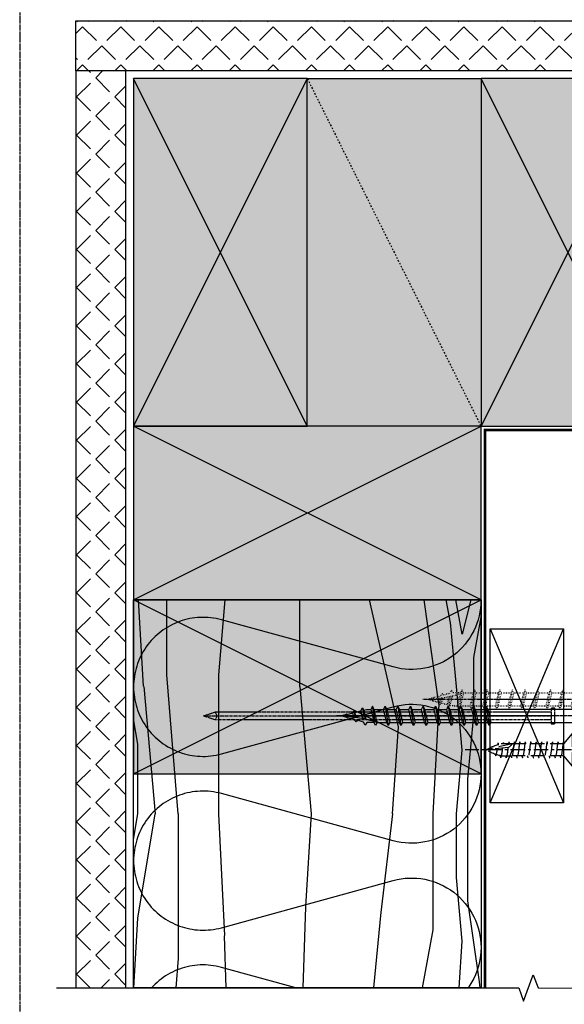
# Model space of a CAD drawing. Units: millimetres. Extents: x -3001 to 17751, y -885 to 1585.
# Drawn here: x 3000 to 3141, y 259 to 514 of the extents above; entities that cross this region are included whole.
import ezdxf
from ezdxf.enums import TextEntityAlignment as Align
from ezdxf.xclip import XClip

# ---------------------------------------------------------------- set-up
doc = ezdxf.new("R2010")
doc.units = ezdxf.units.MM
doc.header["$XCLIPFRAME"] = 0
for name, pattern in [('CENTER', [2, 1.25, -0.25, 0.25, -0.25]), ('CENTER2', [1.125, 0.75, -0.125, 0.125, -0.125]), ('Dash Style-1', [0.83328, 0.41656, -0.41672]), ('Dash Style-5', [0.41656000000000004, 0.13885, -0.27771]), ('Hidden', [5, 3.5, -1.5])]:
    doc.linetypes.add(name, pattern=pattern)
doc.layers.add('0-Defpoints', color=7, linetype='Continuous', plot=False)
for name, color, linetype in [('_DWG - Beyond', 252, 'Dash Style-5'), ('_DWG - Detail Break', 8, 'Continuous'), ('_DWG - Hatch', 253, 'Dash Style-1'), ('_DWG - NIS - Structure', 252, 'Continuous'), ('_DWG - NOTES-  Not In Scope', 252, 'CENTER2'), ('_DWG - Selected Membrane', 10, 'Dash Style-1'), ('_DWG - Sheet', 7, 'Continuous'), ('_DWG - Timber Cut', 7, 'Continuous')]:
    doc.layers.add(name, color=color, linetype=linetype)
doc.styles.add('ALICLAD Text', font='arial.ttf', dxfattribs={"height": 1.6})

# ---------------------------------------------------------------- blocks, each defined once
blk = doc.blocks.new('*U384')
at = {"layer": '_DWG - Hatch'}
h = blk.add_hatch(color=256, dxfattribs=at)
h.dxf.hatch_style = 1
h.paths.add_polyline_path([(0, 0), (0, 90), (45, 90), (45, 0)])
at = {"layer": '_DWG - Timber Cut'}
blk.add_lwpolyline([(0, 0), (0, 90), (45, 90), (45, 0)], close=True, dxfattribs=at)
blk.add_lwpolyline([(45, 90), (45, 0), (0, 90), (45, 90), (0, 0)], dxfattribs=at)
blk = doc.blocks.new('*U380')
at = {"layer": '_DWG - Hatch'}
h = blk.add_hatch(color=256, dxfattribs=at)
h.dxf.hatch_style = 1
h.paths.add_polyline_path([(1.502567101852037e-07, -1.466831349716813e-07), (1.502567101852037e-07, 89.99999985331687), (45.00000015025671, 89.99999985331687), (45.00000015025671, -1.466831349716813e-07)])
at = {"layer": '_DWG - Timber Cut', "linetype": 'Dash Style-1'}
blk.add_line((1.502567101852037e-07, 89.99999985331687), (45.00000015025671, -1.466831349716813e-07), dxfattribs=at)
at = {"layer": '_DWG - Timber Cut'}
blk.add_lwpolyline([(1.502567101852037e-07, -1.466831349716813e-07), (1.502567101852037e-07, 89.99999985331687), (45.00000015025671, 89.99999985331687), (45.00000015025671, -1.466831349716813e-07)], close=True, dxfattribs=at)
blk = doc.blocks.new('*U242')
at = {"layer": '_DWG - Hatch'}
h = blk.add_hatch(dxfattribs=at)
h.set_pattern_fill('WOOD8', color=256, scale=150, pattern_type=2)
h.set_pattern_definition([(349.6952, (53.60036968307973, 115.5000000000002), (900.0001441271854, -149.9992313303986), [16.77045, -1660.2804]), (0, (70.10036968307973, 112.5000000000002), (150, 150), [16.5, -133.5]), (18.4349, (86.60036968307973, 112.5000000000002), (300.0000651889442, 149.9997604834062), [14.23019999999999, -460.1113499999998]), (172.875, (100.1003696830797, 117.0000000000002), (1050.000056976793, -149.9997422840948), [12.09345, -1197.24525]), (174.8056, (88.10036968307973, 118.5000000000002), (1500.000100506734, -149.9992837049176), [16.5681, -1640.23605]), (194.0362, (71.60036968307973, 120.0000000000002), (-450.000081898461, -149.9997086041868), [18.55394999999999, -599.9117999999996]), (9.4623, (65.60036968307973, 115.5000000000002), (750.0001160542961, 149.9997208803653), [9.1242, -903.29025]), (353.6598, (74.60036968307973, 117.0000000000002), (-1199.999910390963, 150.0002368439541), [13.5831, -1344.72465]), (185.7106, (88.10036968307973, 115.5000000000002), (-1349.999913524378, -150.0001971999438), [15.07485, -1492.40655]), (168.6901, (73.10036968307973, 114.0000000000002), (600.0001128346428, -149.9996448242409), [7.6485, -757.20435]), (354.8056, (40.10036968307973, 114.0000000000002), (-1500.000100506734, 149.9992837049171), [16.56809999999999, -1640.236049999999]), (348.6901, (56.60036968307973, 112.5000000000002), (-600.0001128346427, 149.9996448242412), [15.297, -749.55585]), (0, (71.60036968307973, 109.5000000000002), (150, 150), [18, -132]), (20.55600000000001, (89.60036968307973, 109.5000000000002), (750.0002766813633, 299.9993994632381), [12.816, -1268.7846]), (3.814100000000003, (101.6003696830797, 114.0000000000002), (2099.999901216946, 150.0009185960554), [22.54995, -2232.44445]), (354.8056, (124.1003696830797, 115.5000000000002), (-1500.000100506734, 149.9992837049171), [16.56809999999999, -1640.236049999999]), (0, (140.6003696830797, 114.0000000000002), (150, 150), [16.5, -133.5]), (5.194400000000003, (7.100369683079734, 114.0000000000002), (1500.000100506734, 149.9992837049174), [16.56809999999999, -1640.236049999999]), (354.8056, (23.60036968307973, 115.5000000000002), (-1500.000100506734, 149.9992837049171), [16.56809999999999, -1640.236049999999]), (0, (7.100369683079734, 117.0000000000002), (150, 150), [9, -141]), (5.194400000000003, (16.10036968307973, 117.0000000000002), (1500.000100506734, 149.9992837049174), [16.56809999999999, -1640.236049999999]), (0, (32.60036968307973, 118.5000000000002), (150, 150), [15, -135]), (10.3048, (47.60036968307973, 118.5000000000002), (-900.0001441271854, -149.9992313303989), [16.77045, -1660.2804]), (5.194400000000003, (64.10036968307973, 121.5000000000002), (1500.000100506734, 149.9992837049174), [16.56809999999999, -1640.236049999999]), (354.8056, (80.60036968307973, 123.0000000000002), (-1500.000100506734, 149.9992837049171), [16.56809999999999, -1640.236049999999]), (354.8056, (97.10036968307973, 121.5000000000002), (-1500.000100506734, 149.9992837049171), [16.56809999999999, -1640.236049999999]), (351.8699, (113.6003696830797, 120.0000000000002), (-899.999966469168, 149.9999033723324), [21.21315, -1039.4469]), (0, (134.6003696830797, 117.0000000000002), (150, 150), [22.5, -127.5]), (347.4712000000001, (128.6003696830797, 27.00000000000019), (750.0000480613645, -149.9999404567338), [13.82925, -1369.10235]), (354.2894, (142.1003696830797, 24.00000000000019), (-1349.999913524378, 150.0001971999437), [15.07485, -1492.40655]), (8.1301, (128.6003696830797, 27.00000000000019), (899.9999664691682, 149.9999033723315), [10.60665, -1050.05355]), (9.4623, (139.1003696830797, 28.50000000000019), (750.0001160542961, 149.9997208803653), [18.24825, -894.16605]), (0, (7.100369683079734, 31.50000000000019), (150, 150), [18, -132]), (350.5377, (25.10036968307973, 31.50000000000019), (-750.0001160542959, 149.9997208803656), [9.124199999999993, -903.2902499999996]), (201.8014, (34.10036968307973, 30.00000000000019), (450.0000409516155, 149.9999865750974), [8.0778, -799.69695]), (192.9946, (26.60036968307973, 27.00000000000019), (1350.000115162409, 299.9996366367519), [20.01255, -1981.23705]), (352.875, (145.1003696830797, 27.00000000000019), (-1050.000056976793, 149.999742284095), [12.09345, -1197.24525]), (7.124999999999997, (145.1003696830797, 27.00000000000019), (1050.000056976793, 149.9997422840949), [12.09345, -1197.24525]), (0, (7.100369683079734, 28.50000000000019), (150, 150), [12, -138]), (194.0362, (19.10036968307973, 28.50000000000019), (-450.000081898461, -149.9997086041868), [12.36929999999999, -606.0965999999996]), (356.6335000000001, (40.10036968307973, 33.00000000000019), (-2399.999898295305, 150.0016445031725), [25.54409999999999, -2528.863949999998]), (357.7094, (65.60036968307973, 31.50000000000019), (-3600.00001937636, 149.9993629688739), [37.52999999999999, -3715.468800000001]), (3.179800000000001, (103.1003696830797, 30.00000000000019), (2550.000075404924, 149.9986563489464), [27.0417, -2677.12185]), (9.4623, (130.1003696830797, 31.50000000000019), (750.0001160542961, 149.9997208803653), [27.37245, -885.042]), (10.3048, (7.100369683079734, 18.00000000000019), (-900.0001441271854, -149.9992313303989), [16.77045, -1660.2804]), (15.94539999999999, (23.60036968307973, 21.0000000000002), (-600.0000189978227, -149.999983394457), [21.8403, -1070.1762]), (0, (44.60036968307973, 27.00000000000019), (150, 150), [19.5, -130.5]), (351.8699, (64.10036968307973, 27.00000000000019), (-899.999966469168, 149.9999033723324), [21.21315, -1039.4469]), (3.5763, (85.10036968307973, 24.00000000000019), (2250.000098150115, 149.9986075997622), [24.0468, -2380.63605]), (351.2538, (109.1003696830797, 25.5000000000002), (1049.999900453452, -150.0006295586295), [19.72935, -1953.21255]), (345.9638, (128.6003696830797, 22.50000000000019), (-450.000081898461, 149.9997086041867), [18.55395, -599.9118000000001]), (0, (146.6003696830797, 18.00000000000019), (150, 150), [10.5, -139.5]), (174.8056, (40.10036968307973, 33.00000000000019), (1500.000100506734, -149.9992837049176), [33.13605, -1623.6681]), (355.2364000000001, (7.100369683079734, 42.0000000000002), (-1650.000141947938, 149.9987298991893), [36.12479999999997, -1770.114449999999]), (0, (43.10036968307973, 39.00000000000019), (150, 150), [34.5, -115.5]), (4.0856, (77.60036968307973, 39.00000000000019), (1950.000022352225, 149.999419853126), [42.10694999999997, -2063.243249999998]), (0, (119.6003696830797, 42.0000000000002), (150, 150), [37.5, -112.5]), (7.124999999999997, (7.100369683079734, 10.50000000000019), (1050.000056976793, 149.9997422840949), [36.28019999999999, -1173.0585]), (6.3402, (43.10036968307973, 15.00000000000019), (1199.999910390963, 150.000236843954), [27.1662, -1331.14155]), (357.5104, (70.10036968307973, 18.00000000000019), (-3299.999921955814, 150.0026797904686), [34.53255, -3418.7268]), (353.4802, (104.6003696830797, 16.50000000000019), (-3899.999968631041, 449.9999287865591), [52.84169999999997, -5231.332799999996]), (3.0128, (7.100369683079734, 108.0000000000002), (2700.000001754608, 150.000615731862), [28.53944999999999, -2825.405249999998]), (351.8699, (35.60036968307973, 109.5000000000002), (-899.999966469168, 149.9999033723324), [31.8198, -1028.8404]), (357.6141, (67.10036968307973, 105.0000000000002), (-3450.000078581165, 149.9974155840656), [36.03119999999997, -3567.092399999999]), (10.6197, (103.1003696830797, 103.5000000000002), (-1649.999760692725, -300.0012124677558), [24.4182, -2417.4048]), (0, (127.1003696830797, 108.0000000000002), (150, 150), [30, -120]), (356.8202, (7.100369683079734, 126.0000000000002), (-2550.000075404924, 149.9986563489461), [27.04169999999998, -2677.121849999998]), (6.009, (34.10036968307973, 124.5000000000002), (-1499.999962635906, -149.9998976222765), [28.6575, -2837.08845]), (6.7098, (62.60036968307973, 127.5000000000002), (-1350.000149662696, -149.9990821866048), [25.6758, -2541.9105]), (354.2894, (88.10036968307973, 130.5000000000002), (-1349.999913524378, 150.0001971999437), [30.1497, -1477.3317]), (347.9052, (118.1003696830797, 127.5000000000002), (-1349.999790242085, 300.0010100231798), [21.4767, -2126.19645]), (9.4623, (139.1003696830797, 123.0000000000002), (750.0001160542961, 149.9997208803653), [18.24825, -894.16605]), (3.814100000000003, (7.100369683079734, 97.5000000000002), (2099.999901216946, 150.0009185960554), [22.54995, -2232.44445]), (347.1957, (29.60036968307973, 99.0000000000002), (-1949.999677032566, 450.0011081509652), [33.84149999999997, -3350.312699999998]), (0, (62.60036968307973, 91.5000000000002), (150, 150), [37.5, -112.5]), (5.4403, (100.1003696830797, 91.5000000000002), (-1650.000046831223, -149.9990056861903), [31.64249999999998, -3132.610949999998]), (6.7098, (131.6003696830797, 94.5000000000002), (-1350.000149662696, -149.9990821866048), [25.6758, -2541.9105]), (0, (7.100369683079734, 136.5000000000002), (150, 150), [25.5, -124.5]), (8.1301, (32.60036968307973, 136.5000000000002), (899.9999664691682, 149.9999033723315), [42.42645, -1018.23375]), (357.6141, (74.60036968307973, 142.5000000000002), (-3450.000078581165, 149.9974155840656), [36.03119999999997, -3567.092399999999]), (354.4725, (110.6003696830797, 141.0000000000002), (3150.000257909958, -299.9978069497428), [46.7172, -4625.00625]), (6.842800000000001, (7.100369683079734, 1.918465386552271e-13), (-2549.999904821782, -300.0011996887131), [37.76909999999997, -3739.134449999998]), (0, (44.60036968307973, 4.500000000000192), (150, 150), [42.00000000000001, -108]), (356.3478, (86.60036968307973, 4.500000000000192), (-4650.000141332364, 299.9980947792642), [70.6434, -6993.703649999999]), (0, (7.100369683079734, 52.50000000000019), (150, 150), [36, -114]), (4.7636, (43.10036968307973, 52.50000000000019), (1650.000141947938, 149.998729899189), [36.12479999999997, -1770.114449999999]), (358.1524, (79.10036968307973, 55.50000000000019), (-4500.000069646326, 149.999150965759), [46.52415000000001, -4605.894600000001]), (357.2737, (125.6003696830797, 54.00000000000019), (-3000.00004424602, 149.9994026590787), [31.5357, -3122.0337]), (354.8056, (7.100369683079734, 76.5000000000002), (-1500.000100506734, 149.9992837049171), [33.13604999999998, -1623.668099999999]), (0, (40.10036968307973, 73.5000000000002), (150, 150), [48, -102]), (1.9092, (88.10036968307973, 73.5000000000002), (4349.999854736816, 150.0036361617315), [45.02505, -4457.47425]), (3.5763, (133.1003696830797, 75.0000000000002), (2250.000098150115, 149.9986075997622), [24.0468, -2380.63605])])
h.paths.add_polyline_path([(-4.903590861240679e-12, 90.00000000000477), (-100.4437883382103, 90.00000000000205), (-100.4437883382054, 3.855946735103356e-12), (0, 6.59383658785373e-12)])
blk.add_lwpolyline([(-4.903590861240679e-12, 90.00000000000477), (-100.4437883382103, 90.00000000000205), (-100.4437883382054, 3.855946735103356e-12), (0, 6.59383658785373e-12)], close=True)
blk = doc.blocks.new('*U256')
for points in [[(-3.673940397442527e-16, 2.002564780667626e-13, 0.4950997843159303), (0.1928561055521199, 0.2529766226868378), (0.05714389444838128, 0.7470233773135517, -1.311737691490325), (0.4428561055520961, 0.7470233773134384), (0.3071438944483813, 0.2529766226868998, 0.4950997843159304), (0.5000000000007273, 1.874611577079577e-13)], [(0.4999999999999996, 1.874334021323607e-13, 0.4950997843159303), (0.6928561055521198, 0.252976622686825), (0.5571438944483813, 0.747023377313539, -1.311737691490325), (0.9428561055520961, 0.7470233773134256), (0.8071438944483813, 0.252976622686887, 0.4950997843159304), (1.000000000000727, 1.746380817735558e-13)], [(0.9999999999999997, 1.746103261979588e-13, 0.4950997843159303), (1.19285610555212, 0.2529766226868121), (1.057143894448381, 0.7470233773135261, -1.311737691490325), (1.442856105552096, 0.7470233773134127), (1.307143894448381, 0.2529766226868742, 0.4950997843159304), (1.500000000000727, 1.618150058391539e-13)]]:
    blk.add_lwpolyline(points, format="xyb")
blk = doc.blocks.new('*U253')
at = {"layer": '_DWG - Hatch', "transparency": 33554687}
h = blk.add_hatch(dxfattribs=at)
h.set_pattern_fill('ANGLE', color=256, angle=225)
h.set_pattern_definition([(225, (-60.78826112004003, -708.1749656700867), (4.939140866588034, -4.939140866588036), [5.08, -1.905]), (315, (-60.78826112004003, -708.1749656700867), (4.939140866588036, 4.939140866588034), [5.08, -1.905])])
h.paths.add_polyline_path([(0, 13), (250.4437884482434, 13), (250.4437884482434, 0), (0, 0)])
blk.add_lwpolyline([(0, 13), (250.4437884482434, 13), (250.4437884482434, 0), (0, 0)], close=True)
blk = doc.blocks.new('*U254')
at = {"layer": '_DWG - Hatch', "transparency": 33554687}
h = blk.add_hatch(dxfattribs=at)
h.set_pattern_fill('ANGLE', color=256, angle=225)
h.set_pattern_definition([(225, (-73.78826002753925, -708.1749656700867), (4.939140866588034, -4.939140866588036), [5.08, -1.905]), (315, (-73.78826002753925, -708.1749656700867), (4.939140866588036, 4.939140866588034), [5.08, -1.905])])
h.paths.add_polyline_path([(0, 13), (237.4437895407441, 13), (237.4437895407441, 0), (0, 0)])
blk.add_lwpolyline([(0, 13), (237.4437895407441, 13), (237.4437895407441, 0), (0, 0)], close=True)
blk = doc.blocks.new('*U383')
at = {"layer": '_DWG - Hatch'}
h = blk.add_hatch(color=256, dxfattribs=at)
h.dxf.hatch_style = 1
h.paths.add_polyline_path([(0, 0), (0, 90), (45, 90), (45, 0)])
at = {"layer": '_DWG - Timber Cut'}
blk.add_lwpolyline([(0, 0), (0, 90), (45, 90), (45, 0)], close=True, dxfattribs=at)
blk.add_lwpolyline([(45, 90), (45, 0), (0, 90), (45, 90), (0, 0)], dxfattribs=at)
blk = doc.blocks.new('_CSK 8gx20')
at = {"color": 1, "linetype": 'CENTER', "ltscale": 3}
blk.add_line((2.273736754432321e-13, 5.716666666667606), (-3.865352482534945e-12, -27.77604623341699), dxfattribs=at)
at = {"color": 8, "linetype": 'Hidden'}
for p, q in [((-4.216400000000249, 0.2500000000013642), (4.216399999999794, 0.2500000000007958)), ((-4.216400000000249, 0.2500000000013642), (-4.216400000000249, 1.364242052659392e-12)), ((-4.216400000000249, 1.364242052659392e-12), (4.216399999999794, 7.958078640513122e-13)), ((-4.216400000000249, 1.364242052659392e-12), (-1.528500000000577, -2.289999999998827)), ((1.528500000047643, -2.28999999999894), (4.216399999999794, 7.958078640513122e-13)), ((4.216399999999794, 0.2500000000007958), (4.216399999999794, 7.958078640513122e-13)), ((-1.528500000000349, -2.28999999999894), (-1.526994522759196, -15.66851978524733)), ((-1.528500000000577, -2.289999999998827), (1.52849999999944, -2.28999999999894)), ((1.52849999999944, -2.28999999999894), (1.530005616574272, -15.66973314916822)), ((1.530005616574272, -15.66973314916822), (-1.591615728102624e-12, -22.27604623341153))]:
    blk.add_line(p, q, dxfattribs=at)
for points in [[(1.530005616574044, -15.66973314916845), (1.530555921115138, -18.51016107457485, -0.1144087331582951), (-1.591615728102624e-12, -22.27604623341381, -0.1227998851210001), (-1.526637397564173, -18.5101610745711), (-1.526994522759423, -15.66851978524721)], [(1.530005616574044, -15.66973314916481, 0.1585811504375007), (0.6421080396735306, -16.5876184504848), (-1.591615728102624e-12, -22.27604623340972)]]:
    blk.add_lwpolyline(points, format="xyb", dxfattribs=at)
for points in [[(2.099999999999454, -2.386438839805692), (1.222000322027952, -2.527795313907859), (-1.347345584909363, -2.878312917685435), (-2.100000000000364, -3.091994395360871)], [(2.099999999999454, -3.797549950916846), (1.222000322027952, -3.938906425019013), (-1.347345584909363, -4.289424028796589), (-2.100000000000364, -4.503105506472025)], [(2.099999999999454, -5.208661062027886), (1.222000322027952, -5.350017536130053), (-1.34734558490959, -5.700535139907629), (-2.100000000000591, -5.914216617583179)], [(2.099999999999227, -6.61977217313904), (1.222000322027725, -6.761128647241208), (-1.34734558490959, -7.111646251018783), (-2.100000000000591, -7.325327728694219)], [(2.099999999999227, -8.03088328425008), (1.222000322027725, -8.172239758352248), (-1.34734558490959, -8.522757362129823), (-2.100000000000591, -8.73643883980526)], [(2.099999999999, -9.441994395361235), (1.222000322027498, -9.583350869463402), (-1.347345584909817, -9.933868473240977), (-2.100000000000819, -10.14754995091641)], [(2.099999999999, -10.85310550647228), (1.222000322027498, -10.99446198057444), (-1.347345584909817, -11.34497958435202), (-2.100000000000819, -11.55866106202757)], [(2.099999999999, -12.26421661758343), (1.22200032202727, -12.4055730916856), (-1.347345584910045, -12.75609069546317), (-2.100000000001046, -12.96977217313861)], [(2.099999999998772, -13.6753277286922), (1.22200032202727, -13.81668420279436), (-1.347345584910045, -14.16720180657194), (-2.100000000001046, -14.38088328424737)], [(2.099999999998545, -15.08643883980096), (1.222000322027043, -15.22779531390313), (-1.347345584910272, -15.57831291768071), (-2.100000000001273, -15.79199439535614)]]:
    blk.add_spline(points, degree=3, dxfattribs=at)
for points in [[(2.099999999999454, -2.386438839805692), (1.909692703253313, -2.353233237965355), (1.719385406506944, -2.320027636124905), (1.52849999999944, -2.28999999999894)], [(-1.528499999999894, -3.259699532328341), (-1.719941671688048, -3.208523617116612), (-1.909970835844206, -3.150259006238684), (-2.100000000000364, -3.091994395360871)], [(-1.528499999999894, -4.670810643439495), (-1.719941671688048, -4.619634728227652), (-1.909970835844206, -4.561370117349725), (-2.100000000000364, -4.503105506471911)], [(2.099999999999454, -3.797549950916732), (1.909692703253313, -3.764344349076396), (1.719385406506944, -3.731138747235946), (1.52849999999944, -3.701111111110094)], [(-1.528500000000122, -6.081921754550535), (-1.719941671688275, -6.030745839338692), (-1.909970835844433, -5.972481228460879), (-2.100000000000591, -5.914216617583065)], [(-1.528500000000122, -7.493032865661576), (-1.719941671688275, -7.441856950449846), (-1.909970835844433, -7.383592339571919), (-2.100000000000591, -7.325327728694106)], [(2.099999999999454, -5.208661062027886), (1.909692703253313, -5.17545546018755), (1.719385406506944, -5.142249858346986), (1.52849999999944, -5.112222222221135)], [(2.099999999999227, -6.61977217313904), (1.909692703253086, -6.58656657129859), (1.719385406506717, -6.55336096945814), (1.528499999999212, -6.523333333332289)], [(-1.528500000000349, -8.90414397677273), (-1.719941671688275, -8.852968061561), (-1.909970835844433, -8.794703450683073), (-2.100000000000591, -8.73643883980526)], [(-1.528500000000349, -10.31525508788388), (-1.719941671688503, -10.26407917267204), (-1.909970835844661, -10.20581456179411), (-2.100000000000819, -10.1475499509163)], [(2.099999999999227, -8.03088328425008), (1.909692703253086, -7.997677682409744), (1.719385406506717, -7.964472080569294), (1.528499999999212, -7.934444444443329)], [(2.099999999999, -9.441994395361121), (1.909692703252858, -9.408788793520785), (1.71938540650649, -9.375583191680334), (1.528499999998985, -9.345555555554483)], [(-1.528500000000349, -11.72636619899492), (-1.719941671688503, -11.67519028378308), (-1.909970835844661, -11.61692567290527), (-2.100000000000819, -11.55866106202745)], [(2.099999999999, -10.85310550647228), (1.909692703252858, -10.81989990463194), (1.71938540650649, -10.78669430279137), (1.528499999998985, -10.75666666666552)], [(2.099999999999, -12.26421661758343), (1.909692703252858, -12.23101101574298), (1.71938540650649, -12.19780541390253), (1.528499999998985, -12.16777777777668)], [(-1.528500000000577, -13.13747731010596), (-1.71994167168873, -13.08630139489424), (-1.909970835844888, -13.02803678401631), (-2.100000000001046, -12.96977217313849)], [(-1.528500000000577, -14.54858842121473), (-1.71994167168873, -14.497412506003), (-1.909970835844888, -14.43914789512507), (-2.100000000001046, -14.38088328424726)], [(2.099999999998772, -13.6753277286922), (1.909692703252631, -13.64212212685175), (1.719385406506262, -13.6089165250113), (1.528499999998758, -13.57888888888544)], [(2.099999999998545, -15.08643883980096), (1.909692703252404, -15.05323323796051), (1.719385406506035, -15.02002763612006), (1.52849999999853, -14.98999999999421)], [(-1.53364962895965, -17.37238558007693), (-1.725091300647803, -17.3212096648652), (-1.915120464803961, -17.26294505398728), (-2.105149628960119, -17.20468044310946)], [(-1.528500000000804, -15.9596995323235), (-1.719941671688957, -15.90852361711177), (-1.909970835845115, -15.85025900623384), (-2.100000000001273, -15.79199439535603)], [(2.099999999998372, -16.49856722255673), (1.909692703252231, -16.46536162071628), (1.719385406505862, -16.43215601887583), (1.528499999998358, -16.40212838274998)], [(2.099999999998372, -16.49856722255673), (1.910238678709796, -16.53138914470335), (1.720477357421219, -16.56421106684997), (1.530184730939041, -16.59424204594633)], [(-1.480258201516761, -18.80072073971078), (-1.671699873204914, -18.74954482449905), (-1.861729037361072, -18.69128021362112), (-2.05175820151723, -18.63301560274331)], [(-1.163171953193693, -20.03384066868996), (-1.286297418865738, -19.99811639232423), (-1.409042222694379, -19.9604817573243), (-1.531787026523019, -19.92284712232442)], [(1.782419516070805, -19.3120090991019), (1.636918155625904, -19.33717563089205), (1.491416795181003, -19.3623421626822), (1.34567592557128, -19.38625055424129)], [(1.782419516070805, -19.3120090991019), (1.649049724738732, -19.28873818797954), (1.515679933406547, -19.26546727685717), (1.382111158880883, -19.24329020951511)], [(1.936216547227845, -17.94952295828405), (1.801024719439696, -17.92593413072792), (1.665832891651433, -17.90234530317181), (1.530433813499783, -17.87989576540693)], [(1.936216547227845, -17.94952295828405), (1.801028631899205, -17.97290563290894), (1.665840716570564, -17.99628830753383), (1.530460698047166, -18.01866186520899)]]:
    blk.add_open_spline(points, degree=3, dxfattribs=at)
for points, knots in [([(0.6282333431298625, -16.7105342285501), (-0.03709876380042867, -16.78119322420929), (-0.9664119153245152, -16.85641343860628), (-1.855328382247981, -17.12827610854518), (-2.105149628960119, -17.20468044310958)], [1.480909578945164, 1.480909578945164, 1.480909578945164, 1.480909578945164, 3.482450956083754, 4.264850114095529, 4.264850114095529, 4.264850114095529, 4.264850114095529]), ([(0.4644498903593349, -18.16148996427741), (-0.1288080275977422, -18.22249564929936), (-0.9825352671558816, -18.30600872131909), (-1.801936954805092, -18.55661126817902), (-2.05175820151723, -18.63301560274342)], [1.698618462754482, 1.698618462754482, 1.698618462754482, 1.698618462754482, 3.482450956083754, 4.264850114095529, 4.264850114095529, 4.264850114095529, 4.264850114095529]), ([(0.3106528592022952, -19.52397610509527), (-0.05632761388680094, -19.56793388715971), (-0.6784569415199215, -19.66186804962152), (-1.281965779810881, -19.84644278776014), (-1.531787026523019, -19.92284712232454)], [2.37475944668486, 2.37475944668486, 2.37475944668486, 2.37475944668486, 3.482450956083754, 4.264850114095529, 4.264850114095529, 4.264850114095529, 4.264850114095529])]:
    blk.add_open_spline(points, degree=3, knots=knots, dxfattribs=at)
blk = doc.blocks.new('*U514')
at = {"color": 0, "linetype": 'CENTER2', "transparency": 16777216}
blk.add_line((-14.43734282891113, 0), (41.87390204617505, 0), dxfattribs=at)
blk = doc.blocks.new('*U515')
at = {"color": 0, "linetype": 'CENTER2', "transparency": 16777216}
blk.add_line((0, -4.169999999999972), (0, 4.147968097080973), dxfattribs=at)
blk = doc.blocks.new('SS_T17-10gx56_304_T20')
for p, q in [((2.021383415760738, 1.900000000000006), (8.226097953824876, 1.90000000000002)), ((11.92609795382492, 1.899999999999977), (12.1410979538249, 1.684999999999974)), ((11.92609795382486, 1.899999999999977), (11.92609795382486, -1.90000000000002)), ((12.1410979538249, 1.684999999999974), (12.1410979538249, -1.685000000000045)), ((13.22313039474176, -2.474999999999753), (12.45815245555633, 2.228608235840639)), ((15.28555507943992, 1.685000000000272), (12.82060528964115, 1.685000000000272)), ((16.49313039474174, -2.474999999999753), (15.68808018454052, 2.475000000000293)), ((18.5555550794399, 1.685000000000272), (16.09060528964113, 1.685000000000272)), ((19.76313039474172, -2.474999999999753), (18.95808018454051, 2.475000000000293)), ((21.82555507943988, 1.685000000000272), (19.36060528964111, 1.685000000000272)), ((23.03313039474176, -2.474999999999753), (22.22808018454049, 2.475000000000293)), ((25.09555507943992, 1.685000000000272), (22.63060528964115, 1.685000000000272)), ((26.3031303947418, -2.474999999999753), (25.49808018454053, 2.475000000000293)), ((28.36555507943996, 1.685000000000272), (25.90060528964119, 1.685000000000272)), ((29.57313039474178, -2.474999999999753), (28.76808018454057, 2.475000000000293)), ((31.63555507943994, 1.685000000000272), (29.17060528964117, 1.685000000000272)), ((32.84313039474176, -2.474999999999753), (32.03808018454055, 2.475000000000293)), ((34.90555507943992, 1.685000000000272), (32.44060528964116, 1.685000000000272)), ((36.1131303947418, -2.474999999999753), (35.30808018454053, 2.475000000000293)), ((38.17555507943996, 1.685000000000272), (35.71060528964119, 1.685000000000272)), ((39.38313039474184, -2.474999999999753), (38.57808018454057, 2.475000000000293)), ((41.44555507944, 1.685000000000272), (38.98060528964123, 1.685000000000272)), ((42.00694696599624, 1.498178233803984), (42.65313039474182, -2.474999999999753)), ((45.26681590496582, -2.115244624890423), (44.82859127105314, 0.7319145352376637)), ((46.87902269384784, 0.347673733117162), (47.2248930191069, -0.9032281672331948)), ((47.51870124959254, -1.298840685063624), (47.17464252981398, 0.3038403609673423)), ((47.49490275231204, 0.2595963834543653), (47.76092512871622, -0.7639060391368275)), ((49.11829774521573, 0.08672981786796186), (49.24561547208469, -0.3780145701481814)), ((49.24339362765278, 0.07694701817970895), (49.37964816795187, -0.5330862902246736)), ((49.48700835750475, -0.3152732345058666), (49.37956870679733, 0.06687015979314026)), ((2.021383415759942, -1.899999999999991), (8.226097953824876, -1.900000000000006)), ((11.92609795382492, -1.900000000000034), (12.1410979538249, -1.685000000000045)), ((11.92609795382492, -1.900000000000034), (12.1410979538249, -1.685000000000045)), ((12.1410979538249, -1.685000000000045), (12.82060528964115, -1.684999999999732)), ((16.09060528964113, -1.684999999999818), (13.62565549984237, -1.684999999999746)), ((19.36060528964117, -1.684999999999818), (16.89565549984235, -1.684999999999746)), ((22.63060528964121, -1.684999999999818), (20.16565549984239, -1.684999999999746)), ((25.90060528964119, -1.684999999999818), (23.43565549984243, -1.684999999999746)), ((29.17060528964117, -1.684999999999818), (26.70565549984241, -1.684999999999746)), ((32.44060528964121, -1.684999999999818), (29.97565549984239, -1.684999999999746)), ((35.71060528964125, -1.684999999999818), (33.24565549984243, -1.684999999999746)), ((38.98060528964123, -1.684999999999818), (36.51565549984247, -1.684999999999746)), ((42.25060528964121, -1.684999999999818), (39.78565549984245, -1.684999999999746)), ((49.48700835750475, -0.3152732345058524), (50.69999999999987, -1.4210854715202e-14))]:
    blk.add_line(p, q)
for points in [[(-2.500000000000114, -5.115000000000023), (-0.5000000000001137, -5.114999999999995), (-0.5000000000001137, 5.115000000000009), (-2.500000000000114, 5.114999999999981)], [(15.68808018454052, 2.475000000000293), (16.09060528964113, 1.685000000000272), (16.89565549984235, -1.684999999999746), (16.49313039474174, -2.474999999999753), (16.09060528964113, -1.684999999999732), (15.28555507943992, 1.685000000000272)], [(18.95808018454051, 2.475000000000293), (19.36060528964111, 1.685000000000272), (20.16565549984239, -1.684999999999746), (19.76313039474172, -2.474999999999753), (19.36060528964111, -1.684999999999732), (18.5555550794399, 1.685000000000272)], [(22.22808018454049, 2.475000000000293), (22.63060528964115, 1.685000000000272), (23.43565549984243, -1.684999999999746), (23.03313039474176, -2.474999999999753), (22.63060528964115, -1.684999999999732), (21.82555507943988, 1.685000000000272)], [(25.49808018454053, 2.475000000000293), (25.90060528964119, 1.685000000000272), (26.70565549984241, -1.684999999999746), (26.3031303947418, -2.474999999999753), (25.90060528964119, -1.684999999999732), (25.09555507943992, 1.685000000000272)], [(28.76808018454057, 2.475000000000293), (29.17060528964117, 1.685000000000272), (29.97565549984239, -1.684999999999746), (29.57313039474178, -2.474999999999753), (29.17060528964117, -1.684999999999732), (28.36555507943996, 1.685000000000272)], [(32.03808018454055, 2.475000000000293), (32.44060528964116, 1.685000000000272), (33.24565549984243, -1.684999999999746), (32.84313039474176, -2.474999999999753), (32.44060528964116, -1.684999999999732), (31.63555507943994, 1.685000000000272)], [(35.30808018454053, 2.475000000000293), (35.71060528964119, 1.685000000000272), (36.51565549984247, -1.684999999999746), (36.1131303947418, -2.474999999999753), (35.71060528964119, -1.684999999999732), (34.90555507943992, 1.685000000000272)], [(38.57808018454057, 2.475000000000293), (38.98060528964123, 1.685000000000272), (39.78565549984245, -1.684999999999746), (39.38313039474184, -2.474999999999753), (38.98060528964123, -1.684999999999732), (38.17555507943996, 1.685000000000272)]]:
    blk.add_lwpolyline(points, close=True)
for points in [[(-0.5, 3.415000000000262), (2.021383415759942, 1.900000000000475), (2.021383415759942, -1.899999999999537), (-0.5, -3.414999999998898)], [(12.1410979538249, 1.684999999999974), (12.45815245555633, 2.228608235840639), (12.82060528964115, 1.685000000000272), (13.62565549984237, -1.684999999999746), (13.22313039474176, -2.474999999999753), (12.82060528964115, -1.684999999999732), (12.1410979538249, 1.159468199230034)], [(41.44555507944, 1.685000000000272), (42.25060528964121, -1.684999999999732), (42.65313039474182, -2.474999999999753), (43.05565549984243, -1.684999999999746), (42.31882106940435, 1.399443677066856)], [(45.1995814830405, 0.6518821177812413), (45.66934101006649, -1.325244624890416), (45.26681590496582, -2.115244624890423), (44.91092351216059, -1.504660712557467), (44.35032204889114, 0.8420586687662848)], [(47.2248930191069, -0.9032281672331948), (45.66891024987325, -1.307649519619929)], [(47.2248930191069, -0.9032281672331948), (47.51870124959254, -1.298840685063624), (47.7684631954495, -0.7619467917705123)], [(49.24561547208469, -0.3780145701481814), (47.76092512871622, -0.7639060391368275)], [(49.24561547208469, -0.3780145701481814), (49.37964816795187, -0.5330862902246736), (49.48700835750475, -0.3152732345058524)]]:
    blk.add_lwpolyline(points)
for points in [[(11.92609795382486, 1.900000000000006, 0.8216216216216039), (8.226097953824876, 1.900000000000006), (8.376097953824853, 0.7800000000000153), (11.77609795382483, 0.7800000000000153)], [(41.44555507944, 1.685000000000272), (41.84808018454061, 2.475000000000293), (42.25060528964133, 1.684999999999988), (44.14895406791283, 1.684999999999988), (44.57311327133851, 2.383987587622372), (44.97563837643912, 1.593987587622351), (44.97563837643912, 1.593987587622351), (46.66444634699059, 1.123727474799111), (46.91382307188263, 1.518779490927045), (47.31757307336517, 0.9418598774236102), (49.01339699766186, 0.4696461243657524), (49.124240490918, 0.6104146152929388), (49.28781162415351, 0.3932334975517193), (50.69999999999987, 0, -0.07543752236411862)], [(11.92609795382486, -1.900000000000006, -0.8216216216216039), (8.226097953824876, -1.900000000000006), (8.376097953824853, -0.7800000000000153), (11.77609795382483, -0.7800000000000153)]]:
    blk.add_lwpolyline(points, format="xyb", close=True)
at = {"linetype": 'CENTER2'}
for points in [[(-2.500000000000114, 1.979988228343515), (-1.000000000000114, 1.979988228343515), (-1.000000000000114, -1.979988228343089), (-2.500000000000114, -1.979988228343089)], [(-2.500000000000114, 1.092066567289066), (-1.000000000000114, 1.092066567289066), (-1.000000000000114, -1.09206656728864), (-2.500000000000114, -1.09206656728864)]]:
    blk.add_lwpolyline(points, close=True, dxfattribs=at)
for points in [[(-1.000000000000114, 1.979988228343515), (-0.5000000000001137, 2.415845301584341e-13), (-1.000000000000114, -1.979988228343089)], [(-1.000000000000114, -1.09206656728864), (-0.5000000000001137, 2.415845301584341e-13), (-1.000000000000114, 1.092066567289066)]]:
    blk.add_lwpolyline(points, dxfattribs=at)
blk.add_lwpolyline([(44.91092351216059, -1.504660712557467), (44.58824815019369, -1.588528483363703, -0.06365760033828056), (43.83358110686038, -1.684999999999675), (43.05565549984243, -1.684999999999746)], format="xyb")
at = {"color": 1, "linetype": 'CENTER2'}
for name, p in [('*U515', (10.0760979538249, 0.0110159514594983)), ('*U514', (10.0760979538249, 0))]:
    blk.add_blockref(name, p, dxfattribs=at)
blk = doc.blocks.new('90mm Nail')
for p, q in [((90, 0), (0, 0)), ((86.5, 0), (87, 1)), ((87, 0), (86.5, 0)), ((86.5, 0), (87, -1)), ((90, 0), (87, 1)), ((90, 0), (87, -1))]:
    blk.add_line(p, q)
blk.add_lwpolyline([(-1.003600000000006, 2.044399999998859), (-1.003600000000006, -2.018000000000029), (0, -2.018000000000029), (0, 2.044399999998859)], close=True)
blk.add_lwpolyline([(87, -1), (0, -1), (0, 1), (87, 1)])
blk = doc.blocks.new('*U488')
blk.add_lwpolyline([(22.5, -0.4839726794983221), (22.5, -19.48397267949832), (-22.5, -19.48397267949832), (-22.5, -0.4839726794983221)], close=True)
for points in [[(-22.5, -0.4839726794983221), (22.5, -19.48397267949832)], [(22.5, -0.4839726794983221), (-22.5, -19.48397267949832)]]:
    blk.add_lwpolyline(points)
at = {"layer": '_DWG - NOTES-  Not In Scope', "rotation": 90}
blk.add_blockref('90mm Nail', (0, -16.2967038569098), dxfattribs=at)
blk = doc.blocks.new('*U550')
at = {"layer": '0-Defpoints', "linetype": 'CENTER', "ltscale": 0.5}
blk.add_lwpolyline([(0, 0), (407.2000000000698, 0), (407.2000000000698, 581.3999999999942), (0, 581.3999999999942)], close=True, dxfattribs=at)
at = {"color": 8, "ltscale": 0.5, "true_color": 0x75777a, "style": 'ALICLAD Text', "flags": 4}
for tag, p in [('SHEETNUMBER', (260.5005937206552, 45.53809363391028)), ('REVISION', (258.3422707387393, 20.49852632916222))]:
    blk.add_attdef(tag, text='', height=3.9, dxfattribs=at).set_placement(p, align=Align.MIDDLE_RIGHT)
blk.add_attdef('DRAWING_TITLE', (14.65934260716858, 38.9734387941653), '', height=5.5, dxfattribs=at)
blk = doc.blocks.new('*U542')
at = {"color": 0, "linetype": 'CENTER2', "transparency": 16777216}
blk.add_line((-14.43734282891113, 0), (76.8739020461747, 0), dxfattribs=at)
blk = doc.blocks.new('*U543')
at = {"color": 0, "linetype": 'CENTER2', "transparency": 16777216}
blk.add_line((0, -4.169999999999972), (0, 4.147968097080973), dxfattribs=at)
blk = doc.blocks.new('SS_T17-10gx85_304_T20')
for p, q in [((2.521383415760738, 1.899999999999977), (8.726097953824876, 1.899999999999977)), ((12.42609795382492, 1.899999999999977), (12.6410979538249, 1.684999999999945)), ((12.42609795382486, 1.899999999999977), (12.42609795382486, -1.899999999999977)), ((12.6410979538249, 1.684999999999945), (12.6410979538249, -1.685000000000059)), ((47.51555507943954, 1.685000000000286), (12.64109795382484, 1.6850000000004)), ((48.72313039474147, -2.474999999999795), (47.91808018454026, 2.47500000000025)), ((50.78555507943952, 1.685000000000286), (48.32060528964075, 1.685000000000286)), ((51.99313039474146, -2.474999999999795), (51.18808018454024, 2.47500000000025)), ((54.0555550794395, 1.685000000000286), (51.59060528964073, 1.685000000000286)), ((55.26313039474144, -2.474999999999795), (54.45808018454022, 2.47500000000025)), ((57.32555507943948, 1.685000000000286), (54.86060528964072, 1.685000000000286)), ((58.53313039474142, -2.474999999999795), (57.7280801845402, 2.47500000000025)), ((60.59555507943958, 1.685000000000286), (58.13060528964081, 1.685000000000286)), ((61.8031303947414, -2.474999999999795), (60.99808018454019, 2.47500000000025)), ((63.86555507943967, 1.685000000000286), (61.40060528964091, 1.685000000000286)), ((65.07313039474138, -2.474999999999795), (64.26808018454017, 2.47500000000025)), ((67.13555507943954, 1.685000000000286), (64.67060528964089, 1.685000000000286)), ((68.34313039474148, -2.474999999999795), (67.53808018454026, 2.47500000000025)), ((70.40555507943952, 1.685000000000286), (67.94060528964076, 1.685000000000286)), ((71.61313039474146, -2.474999999999795), (70.80808018454024, 2.47500000000025)), ((73.67555507943962, 1.685000000000286), (71.21060528964085, 1.685000000000286)), ((74.88313039474144, -2.474999999999795), (74.07808018454023, 2.47500000000025)), ((76.94555507943971, 1.685000000000286), (74.48060528964095, 1.685000000000286)), ((77.5069469659959, 1.498178233803969), (78.15313039474142, -2.474999999999795)), ((80.76681590496548, -2.115244624890465), (80.3285912710528, 0.7319145352377063)), ((82.37902269384756, 0.3476737331171762), (82.72489301910662, -0.9032281672332374)), ((83.01870124959225, -1.298840685063624), (82.6746425298137, 0.3038403609673423)), ((82.99490275231176, 0.2595963834543227), (83.26092512871594, -0.7639060391368275)), ((84.61829774521539, 0.08672981786799028), (84.7456154720843, -0.3780145701481388)), ((84.74339362765238, 0.07694701817968053), (84.87964816795159, -0.5330862902246736)), ((84.98700835750435, -0.3152732345058666), (84.87956870679693, 0.06687015979309763)), ((84.98700835750435, -0.3152732345058666), (86.19999999999948, 0)), ((2.521383415759942, -1.899999999999977), (8.726097953824876, -1.899999999999977)), ((12.42609795382492, -1.900000000000091), (12.6410979538249, -1.685000000000059)), ((12.42609795382492, -1.900000000000091), (12.6410979538249, -1.685000000000059)), ((12.64109795382484, -1.685000000017681), (48.32060528964075, -1.684999999999718)), ((51.59060528964073, -1.684999999999832), (49.12565549984197, -1.684999999999718)), ((54.86060528964083, -1.684999999999832), (52.39565549984195, -1.684999999999718)), ((58.13060528964093, -1.684999999999832), (55.66565549984205, -1.684999999999718)), ((61.40060528964091, -1.684999999999832), (58.93565549984214, -1.684999999999718)), ((64.67060528964089, -1.684999999999832), (62.20565549984212, -1.684999999999718)), ((67.94060528964087, -1.684999999999832), (65.4756554998421, -1.684999999999718)), ((71.21060528964097, -1.684999999999832), (68.74565549984209, -1.684999999999718)), ((74.48060528964095, -1.684999999999832), (72.01565549984218, -1.684999999999718)), ((77.75060528964093, -1.684999999999832), (75.28565549984216, -1.684999999999718))]:
    blk.add_line(p, q)
for points in [[(-2.000000000000114, -5.115000000000009), (-1.13686837721616e-13, -5.115000000000009), (-1.13686837721616e-13, 5.115000000000009), (-2.000000000000114, 5.115000000000009)], [(47.91808018454026, 2.47500000000025), (48.32060528964075, 1.685000000000286), (49.12565549984197, -1.684999999999718), (48.72313039474147, -2.474999999999795), (48.32060528964075, -1.684999999999718), (47.51555507943954, 1.685000000000286)], [(51.18808018454024, 2.47500000000025), (51.59060528964073, 1.685000000000286), (52.39565549984195, -1.684999999999718), (51.99313039474146, -2.474999999999795), (51.59060528964073, -1.684999999999718), (50.78555507943952, 1.685000000000286)], [(54.45808018454022, 2.47500000000025), (54.86060528964072, 1.685000000000286), (55.66565549984205, -1.684999999999718), (55.26313039474144, -2.474999999999795), (54.86060528964072, -1.684999999999718), (54.0555550794395, 1.685000000000286)], [(57.7280801845402, 2.47500000000025), (58.13060528964081, 1.685000000000286), (58.93565549984214, -1.684999999999718), (58.53313039474142, -2.474999999999795), (58.13060528964081, -1.684999999999718), (57.32555507943948, 1.685000000000286)], [(60.99808018454019, 2.47500000000025), (61.40060528964091, 1.685000000000286), (62.20565549984212, -1.684999999999718), (61.8031303947414, -2.474999999999795), (61.40060528964091, -1.684999999999718), (60.59555507943958, 1.685000000000286)], [(64.26808018454017, 2.47500000000025), (64.67060528964089, 1.685000000000286), (65.4756554998421, -1.684999999999718), (65.07313039474138, -2.474999999999795), (64.67060528964089, -1.684999999999718), (63.86555507943967, 1.685000000000286)], [(67.53808018454026, 2.47500000000025), (67.94060528964076, 1.685000000000286), (68.74565549984209, -1.684999999999718), (68.34313039474148, -2.474999999999795), (67.94060528964076, -1.684999999999718), (67.13555507943954, 1.685000000000286)], [(70.80808018454024, 2.47500000000025), (71.21060528964085, 1.685000000000286), (72.01565549984218, -1.684999999999718), (71.61313039474146, -2.474999999999795), (71.21060528964085, -1.684999999999718), (70.40555507943952, 1.685000000000286)], [(74.07808018454023, 2.47500000000025), (74.48060528964095, 1.685000000000286), (75.28565549984216, -1.684999999999718), (74.88313039474144, -2.474999999999795), (74.48060528964095, -1.684999999999718), (73.67555507943962, 1.685000000000286)]]:
    blk.add_lwpolyline(points, close=True)
for points in [[(0, 3.415000000000305), (2.521383415759942, 1.900000000000432), (2.521383415759942, -1.899999999999523), (0, -3.41499999999894)], [(76.94555507943971, 1.685000000000286), (77.75060528964093, -1.684999999999718), (78.15313039474142, -2.474999999999795), (78.55565549984215, -1.684999999999718), (77.81882106940395, 1.39944367706687)], [(80.6995814830401, 0.6518821177812697), (81.1693410100662, -1.325244624890388), (80.76681590496548, -2.115244624890465), (80.41092351216025, -1.504660712557438), (79.8503220488908, 0.842058668766299)], [(82.72489301910662, -0.9032281672332374), (81.16891024987297, -1.307649519619872)], [(82.72489301910662, -0.9032281672332374), (83.01870124959225, -1.298840685063624), (83.26846319544916, -0.7619467917704696)], [(84.7456154720843, -0.3780145701481388), (83.26092512871594, -0.7639060391368275)], [(84.7456154720843, -0.3780145701481388), (84.87964816795159, -0.5330862902246736), (84.98700835750435, -0.3152732345058666)]]:
    blk.add_lwpolyline(points)
for points in [[(12.42609795382486, 1.899999999999977, 0.8216216216216039), (8.726097953824876, 1.899999999999977), (8.876097953824853, 0.7799999999999727), (12.27609795382483, 0.7799999999999727)], [(76.94555507943971, 1.685000000000286), (77.34808018454021, 2.47500000000025), (77.75060528964093, 1.684999999999945), (79.64895406791254, 1.684999999999945), (80.07311327133823, 2.383987587622414), (80.47563837643872, 1.593987587622337), (80.47563837643872, 1.593987587622337), (82.1644463469903, 1.123727474799125), (82.41382307188235, 1.518779490927045), (82.81757307336477, 0.9418598774236671), (84.51339699766152, 0.469646124365795), (84.62424049091771, 0.6104146152929388), (84.78781162415316, 0.3932334975517051), (86.19999999999948, 0, -0.07543752236411862)], [(12.42609795382486, -1.899999999999977, -0.8216216216216039), (8.726097953824876, -1.899999999999977), (8.876097953824853, -0.7799999999999727), (12.27609795382483, -0.7799999999999727)]]:
    blk.add_lwpolyline(points, format="xyb", close=True)
at = {"linetype": 'CENTER2'}
for points in [[(-2.000000000000114, 1.979988228343473), (-0.5000000000001137, 1.979988228343473), (-0.5000000000001137, -1.979988228343132), (-2.000000000000114, -1.979988228343132)], [(-2.000000000000114, 1.092066567289066), (-0.5000000000001137, 1.092066567289066), (-0.5000000000001137, -1.092066567288612), (-2.000000000000114, -1.092066567288612)]]:
    blk.add_lwpolyline(points, close=True, dxfattribs=at)
for points in [[(-0.5000000000001137, 1.979988228343473), (-1.13686837721616e-13, 2.273736754432321e-13), (-0.5000000000001137, -1.979988228343132)], [(-0.5000000000001137, -1.092066567288612), (-1.13686837721616e-13, 2.273736754432321e-13), (-0.5000000000001137, 1.092066567289066)]]:
    blk.add_lwpolyline(points, dxfattribs=at)
blk.add_lwpolyline([(80.41092351216025, -1.504660712557438), (80.08824815019341, -1.588528483363689, -0.06365760033828056), (79.33358110686004, -1.684999999999718), (78.55565549984215, -1.684999999999718)], format="xyb")
at = {"color": 1, "linetype": 'CENTER2'}
for name, p in [('*U543', (10.5760979538249, 0.01101595145951251)), ('*U542', (10.5760979538249, 0))]:
    blk.add_blockref(name, p, dxfattribs=at)

msp = doc.modelspace()

# ---------------------------------------------------------------- linework, layer by layer
at = {"layer": '_DWG - Detail Break', "linetype": 'Continuous'}
msp.add_lwpolyline([(3009.508840040338, 262.913875967308), (3129.289040894514, 262.89595231227), (3130.538259026453, 259.4613210620333), (3133.03982263301, 266.3294453028599), (3134.28904076495, 262.8948140526232), (3173.615818309533, 262.8765166961144)], dxfattribs=at)
at = {"layer": '_DWG - Selected Membrane', "linetype": 'CENTER2', "ltscale": 5, "const_width": 0.7}
msp.add_lwpolyline([(3264.952630386249, 407.3565272484063), (3120.508839910775, 407.3565281762061), (3120.508050431724, 262.8886067822494)], dxfattribs=at)

# ---------------------------------------------------------------- block references
at = {"lineweight": -2}
msp.add_blockref('*U550', (2999.999999999973, -2.384759056894836e-13), dxfattribs=at)
for name, p, rotation in [('*U488', (3121.348808306568, 333.3534440649807), 90), ('SS_T17-10gx85_304_T20', (3169.557603563759, 333.349145938442), 180)]:
    msp.add_blockref(name, p, dxfattribs=dict(rotation=rotation))
at = {"layer": '_DWG - Beyond', "xscale": -1, "rotation": 359.9805158323588}
msp.add_blockref('SS_T17-10gx56_304_T20', (3156.419832600217, 337.5877365753599), dxfattribs=at)
at = {"layer": '_DWG - NIS - Structure'}
for name, p in [('*U253', (3014.508839910775, 500.3565272484053)), ('*U380', (3074.508839760518, 408.3565284800699))]:
    msp.add_blockref(name, p, dxfattribs=at)
at = {"layer": '_DWG - NIS - Structure', "xscale": -1}
for name, p, rotation in [('*U254', (3027.508839910775, 500.3565272484053), 90), ('*U384', (3029.508842048047, 498.356523908585), 180), ('*U383', (3119.508839760518, 498.3565280364468), 180), ('*U384', (3119.508839910775, 408.3565281831299), 90), ('*U242', (3029.508840845495, 363.3565260458665), 270), ('*U384', (3119.508844335568, 363.3565255950913), 90)]:
    msp.add_blockref(name, p, dxfattribs=dict(at, rotation=rotation))
at = {"layer": '_DWG - NIS - Structure'}
ref = msp.add_blockref('*U256', (3119.508839910793, 363.35652818313), dxfattribs=dict(at, xscale=-90.00000000002616, yscale=90.00000000002616, zscale=90.00000000002616, rotation=90))
XClip(ref).set_block_clipping_path([(2.374737384513992e-08, -1.0385614146457556e-08), (1.1160421163938299, 0.9999999896140581)])
at = {"layer": '_DWG - Sheet', "xscale": -1, "rotation": 269.9999959181103}
msp.add_blockref('_CSK 8gx20', (3143.208839910774, 324.5546362624691), dxfattribs=at)

doc.saveas('drawing.dxf')
